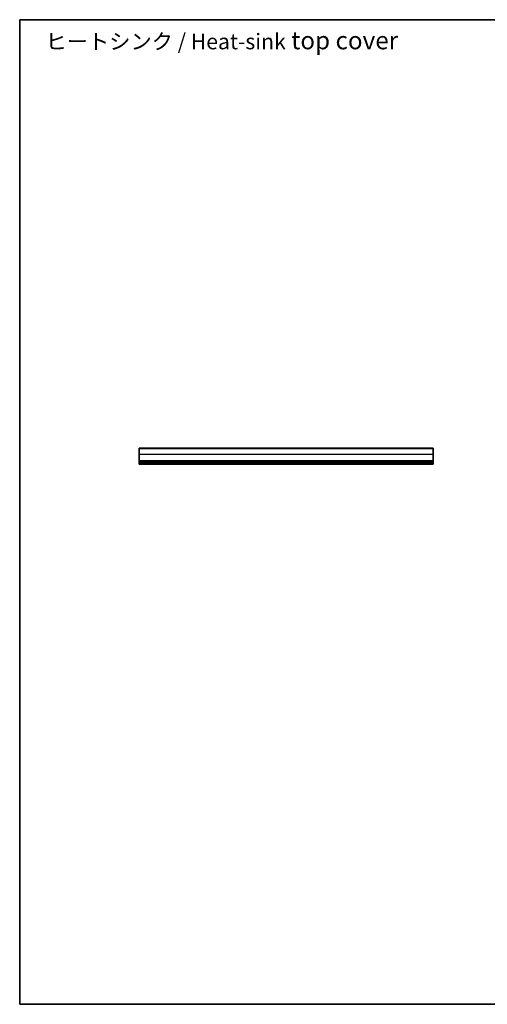
# Model space of a CAD drawing. Units: millimetres. Extents: x 43 to 8696, y 24 to 1429.
# Drawn here: x 3192 to 3792, y 24 to 1288 of the extents above; entities that cross this region are included whole.
import ezdxf

# ---------------------------------------------------------------- set-up
doc = ezdxf.new("R2010")
doc.units = ezdxf.units.MM
doc.header["$LTSCALE"] = 3
for name, color, linetype, lineweight in [('Border (ISO)', 7, 'Continuous', 35), ('Symbol (ISO)', 7, 'Continuous', 18), ('Visible (ISO)', 7, 'Continuous', 35), ('Visible Narrow (ISO)', 7, 'Continuous', 25)]:
    doc.layers.add(name, color=color, linetype=linetype, lineweight=lineweight)
doc.styles.add('Note Text (TK)', font='MS PGothic.ttf')

# ---------------------------------------------------------------- blocks, each defined once
blk = doc.blocks.new('図面枠 tk図枠')
at = {"layer": 'Border (ISO)'}
for p, q in [((14.5, 289), (405.5, 289)), ((14.5, 289), (14.5, 8)), ((14.5, 8), (405.5, 8))]:
    blk.add_line(p, q, dxfattribs=at)

msp = doc.modelspace()

# ---------------------------------------------------------------- linework, layer by layer
at = {"layer": 'Visible (ISO)'}
for p, q in [((3722.8419, 738.1942), (3344.8419, 738.1942)), ((3344.8419, 738.1942), (3344.8419, 738.1919)), ((3344.8419, 738.1919), (3344.8419, 738.19)), ((3722.8419, 738.1919), (3344.8419, 738.1919)), ((3344.8419, 737.2234), (3344.8419, 738.19)), ((3344.8419, 737.2234), (3344.8419, 730.2556)), ((3722.8419, 738.1919), (3722.8419, 738.1942)), ((3722.8419, 738.19), (3722.8419, 738.1919)), ((3722.8419, 738.19), (3722.8419, 737.2234)), ((3722.8419, 730.2556), (3722.8419, 737.2234)), ((3344.8419, 721.9291), (3344.8419, 730.2556)), ((3344.8419, 721.9291), (3344.8419, 721.5821)), ((3344.8419, 720.4551), (3344.8419, 721.5821)), ((3722.8419, 730.2556), (3722.8419, 721.9291)), ((3722.8419, 721.5821), (3722.8419, 721.9291)), ((3722.8419, 721.5821), (3722.8419, 720.4551)), ((3344.8419, 720.4551), (3344.8419, 720.1942)), ((3722.8419, 720.1942), (3344.8419, 720.1942)), ((3344.8419, 719.6942), (3344.8419, 720.1942)), ((3722.8419, 719.6942), (3344.8419, 719.6942)), ((3344.8419, 717.9497), (3344.8419, 719.6942)), ((3344.8419, 717.9497), (3344.8419, 717.6942)), ((3722.8419, 717.6942), (3344.8419, 717.6942)), ((3722.8419, 720.1942), (3722.8419, 720.4551)), ((3722.8419, 720.1942), (3722.8419, 719.6942)), ((3722.8419, 719.6942), (3722.8419, 717.9497)), ((3722.8419, 717.6942), (3722.8419, 717.9497))]:
    msp.add_line(p, q, dxfattribs=at)
at = {"layer": 'Visible Narrow (ISO)'}
for p, q in [((3722.8419, 738.19), (3344.8419, 738.19)), ((3722.8419, 737.2234), (3344.8419, 737.2234)), ((3722.8419, 730.2556), (3344.8419, 730.2556)), ((3722.8419, 721.9291), (3344.8419, 721.9291)), ((3722.8419, 721.5821), (3344.8419, 721.5821)), ((3722.8419, 720.4551), (3344.8419, 720.4551)), ((3722.8419, 717.9497), (3344.8419, 717.9497))]:
    msp.add_line(p, q, dxfattribs=at)

# ---------------------------------------------------------------- block references
at = {"xscale": 4.5, "yscale": 4.5, "zscale": 4.5}
msp.add_blockref('図面枠 tk図枠', (3126.25, -12), dxfattribs=at)

# ---------------------------------------------------------------- texts
at = {"layer": 'Symbol (ISO)', "color": 7, "insert": (3224.7226, 1261.932), "char_height": 22.857143, "width": 514.203035, "attachment_point": 4, "line_spacing_factor": 1.5, "style": 'Note Text (TK)'}
msp.add_mtext('{\\H0.875x;ヒートシンク / Heat-sink} top cover', dxfattribs=at)

doc.saveas('drawing.dxf')
